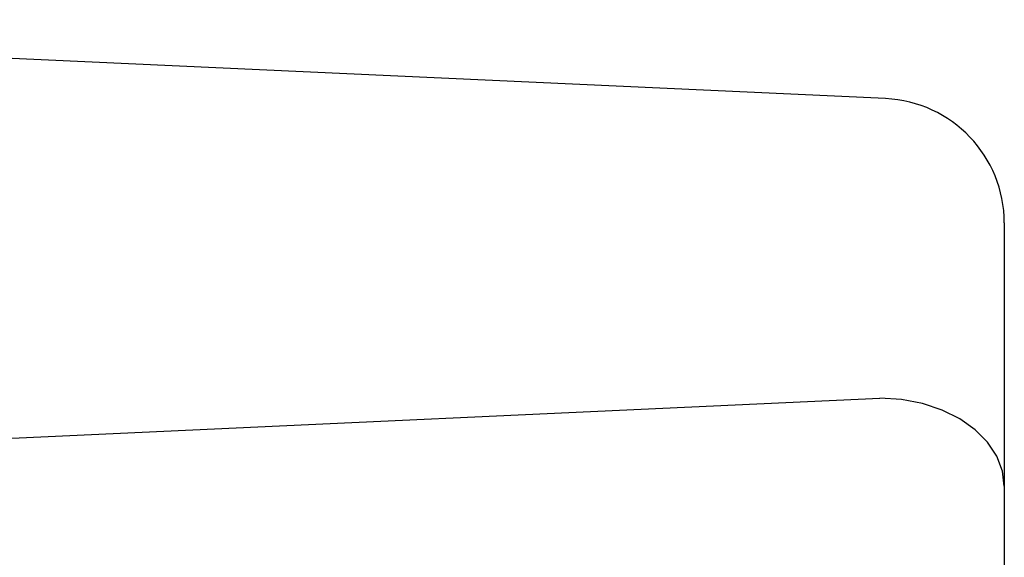
# Model space of a CAD drawing. Units: millimetres. Extents: x 2239 to 3721, y 371 to 1367.
# Drawn here: x 2967 to 2967, y 1000 to 1000 of the extents above; entities that cross this region are included whole.
import ezdxf

# ---------------------------------------------------------------- set-up
doc = ezdxf.new("R2010")
doc.units = ezdxf.units.MM
doc.layers.add('ARQ-MOB', color=1, linetype='Continuous')

# ---------------------------------------------------------------- blocks, each defined once
blk = doc.blocks.new('rt')
at = {"layer": 'ARQ-MOB'}
for p, q in [((4528.352471351473, 63.20626486558779), (4528.338709477656, 63.20689924718272)), ((4528.353425303335, 63.20526592636591), (4528.353425303335, 63.20315011513286)), ((4528.338663429518, 63.20322284031912), (4528.352425303334, 63.20385722191404)), ((4528.353425303335, 63.20315011513286), (4528.353425303335, 63.19395772697744))]:
    blk.add_line(p, q, dxfattribs=at)
blk.add_polyline3d([(4528.353425303335, 63.20315011513286, 0), (4528.353410111088, 63.20327290293636, 0), (4528.353364995957, 63.20339195989464, 0), (4528.35329132874, 63.20350366852226, 0), (4528.353191347779, 63.20360463460911, 0), (4528.353068090948, 63.20369179035179, 0), (4528.352925303338, 63.20376248756716, 0), (4528.352767323482, 63.20381457815615, 0), (4528.352598951518, 63.20384647937252, 0), (4528.352425303341, 63.20385722191404, 0)], dxfattribs=at)
blk.add_arc((4528.352425303334, 63.20526592636591), 0.001, 0, 87.36070274471192, dxfattribs=at)

msp = doc.modelspace()

# ---------------------------------------------------------------- linework, layer by layer
at = {"layer": 'ARQ-MOB'}
for p, q in [((2966.567161856875, 999.7278529352602, -0.9299076100727993), (2966.553399983059, 999.7284873168551, -0.9299076100727993)), ((2966.567161856875, 999.7278529352602, -0.9299076100727993), (2966.553399983059, 999.7284873168551, -0.9299076100727993)), ((2966.567161856875, 999.7278529352602, -0.9299076100727993), (2966.553399983059, 999.7284873168551, -0.9299076100727993)), ((2966.567161856875, 999.7278529352602, -0.9299076100727993), (2966.553399983059, 999.7284873168551, -0.9299076100727993)), ((2966.567161856875, 999.7278529352602, -0.9299076100727993), (2966.553399983059, 999.7284873168551, -0.9299076100727993)), ((2966.567161856875, 999.7278529352602, -0.9299076100727993), (2966.553399983059, 999.7284873168551, -0.9299076100727993)), ((2966.567161856875, 999.7278529352602, -0.9299076100727993), (2966.553399983059, 999.7284873168551, -0.9299076100727993)), ((2966.567161856875, 999.7278529352602, -0.9299076100727993), (2966.553399983059, 999.7284873168551, -0.9299076100727993)), ((2966.567161856875, 999.7278529352602, -0.9299076100727993), (2966.553399983059, 999.7284873168551, -0.9299076100727993)), ((2966.567161856875, 999.7278529352602, -0.9299076100727993), (2966.553399983059, 999.7284873168551, -0.9299076100727993)), ((2966.567161856875, 999.7278529352602, -0.9299076100727993), (2966.553399983059, 999.7284873168551, -0.9299076100727993)), ((2966.567161856875, 999.7278529352602, -0.9299076100727993), (2966.553399983059, 999.7284873168551, -0.9299076100727993)), ((2966.567161856875, 999.7278529352602, -0.9299076100727993), (2966.553399983059, 999.7284873168551, -0.9299076100727993)), ((2966.567161856875, 999.7278529352602, -0.9299076100727993), (2966.553399983059, 999.7284873168551, -0.9299076100727993)), ((2966.567161856875, 999.7278529352602, -0.9299076100727993), (2966.553399983059, 999.7284873168551, -0.9299076100727993)), ((2966.567161856875, 999.7278529352602, -0.9299076100727993), (2966.553399983059, 999.7284873168551, -0.9299076100727993)), ((2966.567161856875, 999.7278529352602, -0.9299076100727993), (2966.553399983059, 999.7284873168551, -0.9299076100727993)), ((2966.567161856875, 999.7278529352602, -0.9299076100727993), (2966.553399983059, 999.7284873168551, -0.9299076100727993)), ((2966.567161856875, 999.7278529352602, -0.9299076100727993), (2966.553399983059, 999.7284873168551, -0.9299076100727993)), ((2966.567161856875, 999.7278529352602, -0.9299076100727993), (2966.553399983059, 999.7284873168551, -0.9299076100727993)), ((2966.567161856875, 999.7278529352602, -0.9299076100727993), (2966.553399983059, 999.7284873168551, -0.9299076100727993)), ((2966.567161856875, 999.7278529352602, -0.9299076100727993), (2966.553399983059, 999.7284873168551, -0.9299076100727993)), ((2966.567161856875, 999.7278529352602, -0.9299076100727993), (2966.553399983059, 999.7284873168551, -0.9299076100727993)), ((2966.567161856875, 999.7278529352602, -0.9299076100727993), (2966.553399983059, 999.7284873168551, -0.9299076100727993)), ((2966.567161856875, 999.7278529352602, -0.9299076100727993), (2966.553399983059, 999.7284873168551, -0.9299076100727993)), ((2966.567161856875, 999.7278529352602, -0.9299076100727993), (2966.553399983059, 999.7284873168551, -0.9299076100727993)), ((2966.567161856875, 999.7278529352602, -0.9299076100727993), (2966.553399983059, 999.7284873168551, -0.9299076100727993)), ((2966.567161856875, 999.7278529352602, -0.9299076100727993), (2966.553399983059, 999.7284873168551, -0.9299076100727993)), ((2966.567161856875, 999.7278529352602, -0.9299076100727993), (2966.553399983059, 999.7284873168551, -0.9299076100727993)), ((2966.567161856875, 999.7278529352602, -0.9299076100727993), (2966.553399983059, 999.7284873168551, -0.9299076100727993)), ((2966.567161856875, 999.7278529352602, -0.9299076100727993), (2966.553399983059, 999.7284873168551, -0.9299076100727993)), ((2966.567161856875, 999.7278529352602, -0.9299076100727993), (2966.553399983059, 999.7284873168551, -0.9299076100727993)), ((2966.567161856875, 999.7278529352602, -0.9299076100727993), (2966.553399983059, 999.7284873168551, -0.9299076100727993)), ((2966.568115808737, 999.7268539960382, -0.9299076100727993), (2966.568115808737, 999.7247381848053, -0.9299076100727993)), ((2966.568115808737, 999.7268539960382, -0.9299076100727993), (2966.568115808737, 999.7247381848053, -0.9299076100727993)), ((2966.568115808737, 999.7268539960382, -0.9299076100727993), (2966.568115808737, 999.7247381848053, -0.9299076100727993)), ((2966.568115808737, 999.7268539960382, -0.9299076100727993), (2966.568115808737, 999.7247381848053, -0.9299076100727993)), ((2966.568115808737, 999.7268539960382, -0.9299076100727993), (2966.568115808737, 999.7247381848053, -0.9299076100727993)), ((2966.568115808737, 999.7268539960382, -0.9299076100727993), (2966.568115808737, 999.7247381848053, -0.9299076100727993)), ((2966.568115808737, 999.7268539960382, -0.9299076100727993), (2966.568115808737, 999.7247381848053, -0.9299076100727993)), ((2966.568115808737, 999.7268539960382, -0.9299076100727993), (2966.568115808737, 999.7247381848053, -0.9299076100727993)), ((2966.568115808737, 999.7268539960382, -0.9299076100727993), (2966.568115808737, 999.7247381848053, -0.9299076100727993)), ((2966.568115808737, 999.7268539960382, -0.9299076100727993), (2966.568115808737, 999.7247381848053, -0.9299076100727993)), ((2966.568115808737, 999.7268539960382, -0.9299076100727993), (2966.568115808737, 999.7247381848053, -0.9299076100727993)), ((2966.568115808737, 999.7268539960382, -0.9299076100727993), (2966.568115808737, 999.7247381848053, -0.9299076100727993)), ((2966.568115808737, 999.7268539960382, -0.9299076100727993), (2966.568115808737, 999.7247381848053, -0.9299076100727993)), ((2966.568115808737, 999.7268539960382, -0.9299076100727993), (2966.568115808737, 999.7247381848053, -0.9299076100727993)), ((2966.568115808737, 999.7268539960382, -0.9299076100727993), (2966.568115808737, 999.7247381848053, -0.9299076100727993)), ((2966.568115808737, 999.7268539960382, -0.9299076100727993), (2966.568115808737, 999.7247381848053, -0.9299076100727993)), ((2966.568115808737, 999.7268539960382, -0.9299076100727993), (2966.568115808737, 999.7247381848053, -0.9299076100727993)), ((2966.568115808737, 999.7268539960382, -0.9299076100727993), (2966.568115808737, 999.7247381848053, -0.9299076100727993)), ((2966.568115808737, 999.7268539960382, -0.9299076100727993), (2966.568115808737, 999.7247381848053, -0.9299076100727993)), ((2966.568115808737, 999.7268539960382, -0.9299076100727993), (2966.568115808737, 999.7247381848053, -0.9299076100727993)), ((2966.568115808737, 999.7268539960382, -0.9299076100727993), (2966.568115808737, 999.7247381848053, -0.9299076100727993)), ((2966.568115808737, 999.7268539960382, -0.9299076100727993), (2966.568115808737, 999.7247381848053, -0.9299076100727993)), ((2966.568115808737, 999.7268539960382, -0.9299076100727993), (2966.568115808737, 999.7247381848053, -0.9299076100727993)), ((2966.568115808737, 999.7268539960382, -0.9299076100727993), (2966.568115808737, 999.7247381848053, -0.9299076100727993)), ((2966.568115808737, 999.7268539960382, -0.9299076100727993), (2966.568115808737, 999.7247381848053, -0.9299076100727993)), ((2966.568115808737, 999.7268539960382, -0.9299076100727993), (2966.568115808737, 999.7247381848053, -0.9299076100727993)), ((2966.568115808737, 999.7268539960382, -0.9299076100727993), (2966.568115808737, 999.7247381848053, -0.9299076100727993)), ((2966.568115808737, 999.7268539960382, -0.9299076100727993), (2966.568115808737, 999.7247381848053, -0.9299076100727993)), ((2966.568115808737, 999.7268539960382, -0.9299076100727993), (2966.568115808737, 999.7247381848053, -0.9299076100727993)), ((2966.568115808737, 999.7268539960382, -0.9299076100727993), (2966.568115808737, 999.7247381848053, -0.9299076100727993)), ((2966.568115808737, 999.7268539960382, -0.9299076100727993), (2966.568115808737, 999.7247381848053, -0.9299076100727993)), ((2966.568115808737, 999.7268539960382, -0.9299076100727993), (2966.568115808737, 999.7247381848053, -0.9299076100727993)), ((2966.568115808737, 999.7268539960382, -0.9299076100727993), (2966.568115808737, 999.7247381848053, -0.9299076100727993)), ((2966.55335393492, 999.7248109099914, -0.9299076100727993), (2966.567115808736, 999.7254452915865, -0.9299076100727993)), ((2966.55335393492, 999.7248109099914, -0.9299076100727993), (2966.567115808736, 999.7254452915865, -0.9299076100727993)), ((2966.55335393492, 999.7248109099914, -0.9299076100727993), (2966.567115808736, 999.7254452915865, -0.9299076100727993)), ((2966.55335393492, 999.7248109099914, -0.9299076100727993), (2966.567115808736, 999.7254452915865, -0.9299076100727993)), ((2966.55335393492, 999.7248109099914, -0.9299076100727993), (2966.567115808736, 999.7254452915865, -0.9299076100727993)), ((2966.55335393492, 999.7248109099914, -0.9299076100727993), (2966.567115808736, 999.7254452915865, -0.9299076100727993)), ((2966.55335393492, 999.7248109099914, -0.9299076100727993), (2966.567115808736, 999.7254452915865, -0.9299076100727993)), ((2966.55335393492, 999.7248109099914, -0.9299076100727993), (2966.567115808736, 999.7254452915865, -0.9299076100727993)), ((2966.55335393492, 999.7248109099914, -0.9299076100727993), (2966.567115808736, 999.7254452915865, -0.9299076100727993)), ((2966.55335393492, 999.7248109099914, -0.9299076100727993), (2966.567115808736, 999.7254452915865, -0.9299076100727993)), ((2966.55335393492, 999.7248109099914, -0.9299076100727993), (2966.567115808736, 999.7254452915865, -0.9299076100727993)), ((2966.55335393492, 999.7248109099914, -0.9299076100727993), (2966.567115808736, 999.7254452915865, -0.9299076100727993)), ((2966.55335393492, 999.7248109099914, -0.9299076100727993), (2966.567115808736, 999.7254452915865, -0.9299076100727993)), ((2966.55335393492, 999.7248109099914, -0.9299076100727993), (2966.567115808736, 999.7254452915865, -0.9299076100727993)), ((2966.55335393492, 999.7248109099914, -0.9299076100727993), (2966.567115808736, 999.7254452915865, -0.9299076100727993)), ((2966.55335393492, 999.7248109099914, -0.9299076100727993), (2966.567115808736, 999.7254452915865, -0.9299076100727993)), ((2966.55335393492, 999.7248109099914, -0.9299076100727993), (2966.567115808736, 999.7254452915865, -0.9299076100727993)), ((2966.55335393492, 999.7248109099914, -0.9299076100727993), (2966.567115808736, 999.7254452915865, -0.9299076100727993)), ((2966.55335393492, 999.7248109099914, -0.9299076100727993), (2966.567115808736, 999.7254452915865, -0.9299076100727993)), ((2966.55335393492, 999.7248109099914, -0.9299076100727993), (2966.567115808736, 999.7254452915865, -0.9299076100727993)), ((2966.55335393492, 999.7248109099914, -0.9299076100727993), (2966.567115808736, 999.7254452915865, -0.9299076100727993)), ((2966.55335393492, 999.7248109099914, -0.9299076100727993), (2966.567115808736, 999.7254452915865, -0.9299076100727993)), ((2966.55335393492, 999.7248109099914, -0.9299076100727993), (2966.567115808736, 999.7254452915865, -0.9299076100727993)), ((2966.55335393492, 999.7248109099914, -0.9299076100727993), (2966.567115808736, 999.7254452915865, -0.9299076100727993)), ((2966.55335393492, 999.7248109099914, -0.9299076100727993), (2966.567115808736, 999.7254452915865, -0.9299076100727993)), ((2966.55335393492, 999.7248109099914, -0.9299076100727993), (2966.567115808736, 999.7254452915865, -0.9299076100727993)), ((2966.55335393492, 999.7248109099914, -0.9299076100727993), (2966.567115808736, 999.7254452915865, -0.9299076100727993)), ((2966.55335393492, 999.7248109099914, -0.9299076100727993), (2966.567115808736, 999.7254452915865, -0.9299076100727993)), ((2966.55335393492, 999.7248109099914, -0.9299076100727993), (2966.567115808736, 999.7254452915865, -0.9299076100727993)), ((2966.55335393492, 999.7248109099914, -0.9299076100727993), (2966.567115808736, 999.7254452915865, -0.9299076100727993)), ((2966.55335393492, 999.7248109099914, -0.9299076100727993), (2966.567115808736, 999.7254452915865, -0.9299076100727993)), ((2966.55335393492, 999.7248109099914, -0.9299076100727993), (2966.567115808736, 999.7254452915865, -0.9299076100727993)), ((2966.55335393492, 999.7248109099914, -0.9299076100727993), (2966.567115808736, 999.7254452915865, -0.9299076100727993)), ((2966.568115808737, 999.7247381848053, -0.9299076100727993), (2966.568115808737, 999.7155457966498, -0.9299076100727993)), ((2966.568115808737, 999.7247381848053, -0.9299076100727993), (2966.568115808737, 999.7155457966498, -0.9299076100727993)), ((2966.568115808737, 999.7247381848053, -0.9299076100727993), (2966.568115808737, 999.7155457966498, -0.9299076100727993)), ((2966.568115808737, 999.7247381848053, -0.9299076100727993), (2966.568115808737, 999.7155457966498, -0.9299076100727993)), ((2966.568115808737, 999.7247381848053, -0.9299076100727993), (2966.568115808737, 999.7155457966498, -0.9299076100727993)), ((2966.568115808737, 999.7247381848053, -0.9299076100727993), (2966.568115808737, 999.7155457966498, -0.9299076100727993)), ((2966.568115808737, 999.7247381848053, -0.9299076100727993), (2966.568115808737, 999.7155457966498, -0.9299076100727993)), ((2966.568115808737, 999.7247381848053, -0.9299076100727993), (2966.568115808737, 999.7155457966498, -0.9299076100727993)), ((2966.568115808737, 999.7247381848053, -0.9299076100727993), (2966.568115808737, 999.7155457966498, -0.9299076100727993)), ((2966.568115808737, 999.7247381848053, -0.9299076100727993), (2966.568115808737, 999.7155457966498, -0.9299076100727993)), ((2966.568115808737, 999.7247381848053, -0.9299076100727993), (2966.568115808737, 999.7155457966498, -0.9299076100727993)), ((2966.568115808737, 999.7247381848053, -0.9299076100727993), (2966.568115808737, 999.7155457966498, -0.9299076100727993)), ((2966.568115808737, 999.7247381848053, -0.9299076100727993), (2966.568115808737, 999.7155457966498, -0.9299076100727993)), ((2966.568115808737, 999.7247381848053, -0.9299076100727993), (2966.568115808737, 999.7155457966498, -0.9299076100727993)), ((2966.568115808737, 999.7247381848053, -0.9299076100727993), (2966.568115808737, 999.7155457966498, -0.9299076100727993)), ((2966.568115808737, 999.7247381848053, -0.9299076100727993), (2966.568115808737, 999.7155457966498, -0.9299076100727993)), ((2966.568115808737, 999.7247381848053, -0.9299076100727993), (2966.568115808737, 999.7155457966498, -0.9299076100727993)), ((2966.568115808737, 999.7247381848053, -0.9299076100727993), (2966.568115808737, 999.7155457966498, -0.9299076100727993)), ((2966.568115808737, 999.7247381848053, -0.9299076100727993), (2966.568115808737, 999.7155457966498, -0.9299076100727993)), ((2966.568115808737, 999.7247381848053, -0.9299076100727993), (2966.568115808737, 999.7155457966498, -0.9299076100727993)), ((2966.568115808737, 999.7247381848053, -0.9299076100727993), (2966.568115808737, 999.7155457966498, -0.9299076100727993)), ((2966.568115808737, 999.7247381848053, -0.9299076100727993), (2966.568115808737, 999.7155457966498, -0.9299076100727993)), ((2966.568115808737, 999.7247381848053, -0.9299076100727993), (2966.568115808737, 999.7155457966498, -0.9299076100727993)), ((2966.568115808737, 999.7247381848053, -0.9299076100727993), (2966.568115808737, 999.7155457966498, -0.9299076100727993)), ((2966.568115808737, 999.7247381848053, -0.9299076100727993), (2966.568115808737, 999.7155457966498, -0.9299076100727993)), ((2966.568115808737, 999.7247381848053, -0.9299076100727993), (2966.568115808737, 999.7155457966498, -0.9299076100727993)), ((2966.568115808737, 999.7247381848053, -0.9299076100727993), (2966.568115808737, 999.7155457966498, -0.9299076100727993)), ((2966.568115808737, 999.7247381848053, -0.9299076100727993), (2966.568115808737, 999.7155457966498, -0.9299076100727993)), ((2966.568115808737, 999.7247381848053, -0.9299076100727993), (2966.568115808737, 999.7155457966498, -0.9299076100727993)), ((2966.568115808737, 999.7247381848053, -0.9299076100727993), (2966.568115808737, 999.7155457966498, -0.9299076100727993)), ((2966.568115808737, 999.7247381848053, -0.9299076100727993), (2966.568115808737, 999.7155457966498, -0.9299076100727993)), ((2966.568115808737, 999.7247381848053, -0.9299076100727993), (2966.568115808737, 999.7155457966498, -0.9299076100727993)), ((2966.568115808737, 999.7247381848053, -0.9299076100727993), (2966.568115808737, 999.7155457966498, -0.9299076100727993))]:
    msp.add_line(p, q, dxfattribs=at)
msp.add_polyline3d([(2966.568115808737, 999.7247381848053, -0.9299076100727993), (2966.56810061649, 999.7248609726087, -0.9299076100727993), (2966.56805550136, 999.724980029567, -0.9299076100727993), (2966.567981834142, 999.7250917381946, -0.9299076100727993), (2966.567881853181, 999.7251927042814, -0.9299076100727993), (2966.56775859635, 999.7252798600241, -0.9299076100727993), (2966.567615808741, 999.7253505572396, -0.9299076100727993), (2966.567457828884, 999.7254026478286, -0.9299076100727993), (2966.567289456921, 999.7254345490448, -0.9299076100727993), (2966.567115808743, 999.7254452915865, -0.9299076100727993)], dxfattribs=at)
msp.add_polyline3d([(2966.568115808737, 999.7247381848053, -0.9299076100727993), (2966.56810061649, 999.7248609726087, -0.9299076100727993), (2966.56805550136, 999.724980029567, -0.9299076100727993), (2966.567981834142, 999.7250917381946, -0.9299076100727993), (2966.567881853181, 999.7251927042814, -0.9299076100727993), (2966.56775859635, 999.7252798600241, -0.9299076100727993), (2966.567615808741, 999.7253505572396, -0.9299076100727993), (2966.567457828884, 999.7254026478286, -0.9299076100727993), (2966.567289456921, 999.7254345490448, -0.9299076100727993), (2966.567115808743, 999.7254452915865, -0.9299076100727993)], dxfattribs=at)
msp.add_polyline3d([(2966.568115808737, 999.7247381848053, -0.9299076100727993), (2966.56810061649, 999.7248609726087, -0.9299076100727993), (2966.56805550136, 999.724980029567, -0.9299076100727993), (2966.567981834142, 999.7250917381946, -0.9299076100727993), (2966.567881853181, 999.7251927042814, -0.9299076100727993), (2966.56775859635, 999.7252798600241, -0.9299076100727993), (2966.567615808741, 999.7253505572396, -0.9299076100727993), (2966.567457828884, 999.7254026478286, -0.9299076100727993), (2966.567289456921, 999.7254345490448, -0.9299076100727993), (2966.567115808743, 999.7254452915865, -0.9299076100727993)], dxfattribs=at)
msp.add_polyline3d([(2966.568115808737, 999.7247381848053, -0.9299076100727993), (2966.56810061649, 999.7248609726087, -0.9299076100727993), (2966.56805550136, 999.724980029567, -0.9299076100727993), (2966.567981834142, 999.7250917381946, -0.9299076100727993), (2966.567881853181, 999.7251927042814, -0.9299076100727993), (2966.56775859635, 999.7252798600241, -0.9299076100727993), (2966.567615808741, 999.7253505572396, -0.9299076100727993), (2966.567457828884, 999.7254026478286, -0.9299076100727993), (2966.567289456921, 999.7254345490448, -0.9299076100727993), (2966.567115808743, 999.7254452915865, -0.9299076100727993)], dxfattribs=at)
msp.add_polyline3d([(2966.568115808737, 999.7247381848053, -0.9299076100727993), (2966.56810061649, 999.7248609726087, -0.9299076100727993), (2966.56805550136, 999.724980029567, -0.9299076100727993), (2966.567981834142, 999.7250917381946, -0.9299076100727993), (2966.567881853181, 999.7251927042814, -0.9299076100727993), (2966.56775859635, 999.7252798600241, -0.9299076100727993), (2966.567615808741, 999.7253505572396, -0.9299076100727993), (2966.567457828884, 999.7254026478286, -0.9299076100727993), (2966.567289456921, 999.7254345490448, -0.9299076100727993), (2966.567115808743, 999.7254452915865, -0.9299076100727993)], dxfattribs=at)
msp.add_polyline3d([(2966.568115808737, 999.7247381848053, -0.9299076100727993), (2966.56810061649, 999.7248609726087, -0.9299076100727993), (2966.56805550136, 999.724980029567, -0.9299076100727993), (2966.567981834142, 999.7250917381946, -0.9299076100727993), (2966.567881853181, 999.7251927042814, -0.9299076100727993), (2966.56775859635, 999.7252798600241, -0.9299076100727993), (2966.567615808741, 999.7253505572396, -0.9299076100727993), (2966.567457828884, 999.7254026478286, -0.9299076100727993), (2966.567289456921, 999.7254345490448, -0.9299076100727993), (2966.567115808743, 999.7254452915865, -0.9299076100727993)], dxfattribs=at)
msp.add_polyline3d([(2966.568115808737, 999.7247381848053, -0.9299076100727993), (2966.56810061649, 999.7248609726087, -0.9299076100727993), (2966.56805550136, 999.724980029567, -0.9299076100727993), (2966.567981834142, 999.7250917381946, -0.9299076100727993), (2966.567881853181, 999.7251927042814, -0.9299076100727993), (2966.56775859635, 999.7252798600241, -0.9299076100727993), (2966.567615808741, 999.7253505572396, -0.9299076100727993), (2966.567457828884, 999.7254026478286, -0.9299076100727993), (2966.567289456921, 999.7254345490448, -0.9299076100727993), (2966.567115808743, 999.7254452915865, -0.9299076100727993)], dxfattribs=at)
msp.add_polyline3d([(2966.568115808737, 999.7247381848053, -0.9299076100727993), (2966.56810061649, 999.7248609726087, -0.9299076100727993), (2966.56805550136, 999.724980029567, -0.9299076100727993), (2966.567981834142, 999.7250917381946, -0.9299076100727993), (2966.567881853181, 999.7251927042814, -0.9299076100727993), (2966.56775859635, 999.7252798600241, -0.9299076100727993), (2966.567615808741, 999.7253505572396, -0.9299076100727993), (2966.567457828884, 999.7254026478286, -0.9299076100727993), (2966.567289456921, 999.7254345490448, -0.9299076100727993), (2966.567115808743, 999.7254452915865, -0.9299076100727993)], dxfattribs=at)
msp.add_polyline3d([(2966.568115808737, 999.7247381848053, -0.9299076100727993), (2966.56810061649, 999.7248609726087, -0.9299076100727993), (2966.56805550136, 999.724980029567, -0.9299076100727993), (2966.567981834142, 999.7250917381946, -0.9299076100727993), (2966.567881853181, 999.7251927042814, -0.9299076100727993), (2966.56775859635, 999.7252798600241, -0.9299076100727993), (2966.567615808741, 999.7253505572396, -0.9299076100727993), (2966.567457828884, 999.7254026478286, -0.9299076100727993), (2966.567289456921, 999.7254345490448, -0.9299076100727993), (2966.567115808743, 999.7254452915865, -0.9299076100727993)], dxfattribs=at)
msp.add_polyline3d([(2966.568115808737, 999.7247381848053, -0.9299076100727993), (2966.56810061649, 999.7248609726087, -0.9299076100727993), (2966.56805550136, 999.724980029567, -0.9299076100727993), (2966.567981834142, 999.7250917381946, -0.9299076100727993), (2966.567881853181, 999.7251927042814, -0.9299076100727993), (2966.56775859635, 999.7252798600241, -0.9299076100727993), (2966.567615808741, 999.7253505572396, -0.9299076100727993), (2966.567457828884, 999.7254026478286, -0.9299076100727993), (2966.567289456921, 999.7254345490448, -0.9299076100727993), (2966.567115808743, 999.7254452915865, -0.9299076100727993)], dxfattribs=at)
msp.add_polyline3d([(2966.568115808737, 999.7247381848053, -0.9299076100727993), (2966.56810061649, 999.7248609726087, -0.9299076100727993), (2966.56805550136, 999.724980029567, -0.9299076100727993), (2966.567981834142, 999.7250917381946, -0.9299076100727993), (2966.567881853181, 999.7251927042814, -0.9299076100727993), (2966.56775859635, 999.7252798600241, -0.9299076100727993), (2966.567615808741, 999.7253505572396, -0.9299076100727993), (2966.567457828884, 999.7254026478286, -0.9299076100727993), (2966.567289456921, 999.7254345490448, -0.9299076100727993), (2966.567115808743, 999.7254452915865, -0.9299076100727993)], dxfattribs=at)
msp.add_polyline3d([(2966.568115808737, 999.7247381848053, -0.9299076100727993), (2966.56810061649, 999.7248609726087, -0.9299076100727993), (2966.56805550136, 999.724980029567, -0.9299076100727993), (2966.567981834142, 999.7250917381946, -0.9299076100727993), (2966.567881853181, 999.7251927042814, -0.9299076100727993), (2966.56775859635, 999.7252798600241, -0.9299076100727993), (2966.567615808741, 999.7253505572396, -0.9299076100727993), (2966.567457828884, 999.7254026478286, -0.9299076100727993), (2966.567289456921, 999.7254345490448, -0.9299076100727993), (2966.567115808743, 999.7254452915865, -0.9299076100727993)], dxfattribs=at)
msp.add_polyline3d([(2966.568115808737, 999.7247381848053, -0.9299076100727993), (2966.56810061649, 999.7248609726087, -0.9299076100727993), (2966.56805550136, 999.724980029567, -0.9299076100727993), (2966.567981834142, 999.7250917381946, -0.9299076100727993), (2966.567881853181, 999.7251927042814, -0.9299076100727993), (2966.56775859635, 999.7252798600241, -0.9299076100727993), (2966.567615808741, 999.7253505572396, -0.9299076100727993), (2966.567457828884, 999.7254026478286, -0.9299076100727993), (2966.567289456921, 999.7254345490448, -0.9299076100727993), (2966.567115808743, 999.7254452915865, -0.9299076100727993)], dxfattribs=at)
msp.add_polyline3d([(2966.568115808737, 999.7247381848053, -0.9299076100727993), (2966.56810061649, 999.7248609726087, -0.9299076100727993), (2966.56805550136, 999.724980029567, -0.9299076100727993), (2966.567981834142, 999.7250917381946, -0.9299076100727993), (2966.567881853181, 999.7251927042814, -0.9299076100727993), (2966.56775859635, 999.7252798600241, -0.9299076100727993), (2966.567615808741, 999.7253505572396, -0.9299076100727993), (2966.567457828884, 999.7254026478286, -0.9299076100727993), (2966.567289456921, 999.7254345490448, -0.9299076100727993), (2966.567115808743, 999.7254452915865, -0.9299076100727993)], dxfattribs=at)
msp.add_polyline3d([(2966.568115808737, 999.7247381848053, -0.9299076100727993), (2966.56810061649, 999.7248609726087, -0.9299076100727993), (2966.56805550136, 999.724980029567, -0.9299076100727993), (2966.567981834142, 999.7250917381946, -0.9299076100727993), (2966.567881853181, 999.7251927042814, -0.9299076100727993), (2966.56775859635, 999.7252798600241, -0.9299076100727993), (2966.567615808741, 999.7253505572396, -0.9299076100727993), (2966.567457828884, 999.7254026478286, -0.9299076100727993), (2966.567289456921, 999.7254345490448, -0.9299076100727993), (2966.567115808743, 999.7254452915865, -0.9299076100727993)], dxfattribs=at)
msp.add_polyline3d([(2966.568115808737, 999.7247381848053, -0.9299076100727993), (2966.56810061649, 999.7248609726087, -0.9299076100727993), (2966.56805550136, 999.724980029567, -0.9299076100727993), (2966.567981834142, 999.7250917381946, -0.9299076100727993), (2966.567881853181, 999.7251927042814, -0.9299076100727993), (2966.56775859635, 999.7252798600241, -0.9299076100727993), (2966.567615808741, 999.7253505572396, -0.9299076100727993), (2966.567457828884, 999.7254026478286, -0.9299076100727993), (2966.567289456921, 999.7254345490448, -0.9299076100727993), (2966.567115808743, 999.7254452915865, -0.9299076100727993)], dxfattribs=at)
msp.add_polyline3d([(2966.568115808737, 999.7247381848053, -0.9299076100727993), (2966.56810061649, 999.7248609726087, -0.9299076100727993), (2966.56805550136, 999.724980029567, -0.9299076100727993), (2966.567981834142, 999.7250917381946, -0.9299076100727993), (2966.567881853181, 999.7251927042814, -0.9299076100727993), (2966.56775859635, 999.7252798600241, -0.9299076100727993), (2966.567615808741, 999.7253505572396, -0.9299076100727993), (2966.567457828884, 999.7254026478286, -0.9299076100727993), (2966.567289456921, 999.7254345490448, -0.9299076100727993), (2966.567115808743, 999.7254452915865, -0.9299076100727993)], dxfattribs=at)
msp.add_polyline3d([(2966.568115808737, 999.7247381848053, -0.9299076100727993), (2966.56810061649, 999.7248609726087, -0.9299076100727993), (2966.56805550136, 999.724980029567, -0.9299076100727993), (2966.567981834142, 999.7250917381946, -0.9299076100727993), (2966.567881853181, 999.7251927042814, -0.9299076100727993), (2966.56775859635, 999.7252798600241, -0.9299076100727993), (2966.567615808741, 999.7253505572396, -0.9299076100727993), (2966.567457828884, 999.7254026478286, -0.9299076100727993), (2966.567289456921, 999.7254345490448, -0.9299076100727993), (2966.567115808743, 999.7254452915865, -0.9299076100727993)], dxfattribs=at)
msp.add_polyline3d([(2966.568115808737, 999.7247381848053, -0.9299076100727993), (2966.56810061649, 999.7248609726087, -0.9299076100727993), (2966.56805550136, 999.724980029567, -0.9299076100727993), (2966.567981834142, 999.7250917381946, -0.9299076100727993), (2966.567881853181, 999.7251927042814, -0.9299076100727993), (2966.56775859635, 999.7252798600241, -0.9299076100727993), (2966.567615808741, 999.7253505572396, -0.9299076100727993), (2966.567457828884, 999.7254026478286, -0.9299076100727993), (2966.567289456921, 999.7254345490448, -0.9299076100727993), (2966.567115808743, 999.7254452915865, -0.9299076100727993)], dxfattribs=at)
msp.add_polyline3d([(2966.568115808737, 999.7247381848053, -0.9299076100727993), (2966.56810061649, 999.7248609726087, -0.9299076100727993), (2966.56805550136, 999.724980029567, -0.9299076100727993), (2966.567981834142, 999.7250917381946, -0.9299076100727993), (2966.567881853181, 999.7251927042814, -0.9299076100727993), (2966.56775859635, 999.7252798600241, -0.9299076100727993), (2966.567615808741, 999.7253505572396, -0.9299076100727993), (2966.567457828884, 999.7254026478286, -0.9299076100727993), (2966.567289456921, 999.7254345490448, -0.9299076100727993), (2966.567115808743, 999.7254452915865, -0.9299076100727993)], dxfattribs=at)
msp.add_polyline3d([(2966.568115808737, 999.7247381848053, -0.9299076100727993), (2966.56810061649, 999.7248609726087, -0.9299076100727993), (2966.56805550136, 999.724980029567, -0.9299076100727993), (2966.567981834142, 999.7250917381946, -0.9299076100727993), (2966.567881853181, 999.7251927042814, -0.9299076100727993), (2966.56775859635, 999.7252798600241, -0.9299076100727993), (2966.567615808741, 999.7253505572396, -0.9299076100727993), (2966.567457828884, 999.7254026478286, -0.9299076100727993), (2966.567289456921, 999.7254345490448, -0.9299076100727993), (2966.567115808743, 999.7254452915865, -0.9299076100727993)], dxfattribs=at)
msp.add_polyline3d([(2966.568115808737, 999.7247381848053, -0.9299076100727993), (2966.56810061649, 999.7248609726087, -0.9299076100727993), (2966.56805550136, 999.724980029567, -0.9299076100727993), (2966.567981834142, 999.7250917381946, -0.9299076100727993), (2966.567881853181, 999.7251927042814, -0.9299076100727993), (2966.56775859635, 999.7252798600241, -0.9299076100727993), (2966.567615808741, 999.7253505572396, -0.9299076100727993), (2966.567457828884, 999.7254026478286, -0.9299076100727993), (2966.567289456921, 999.7254345490448, -0.9299076100727993), (2966.567115808743, 999.7254452915865, -0.9299076100727993)], dxfattribs=at)
msp.add_polyline3d([(2966.568115808737, 999.7247381848053, -0.9299076100727993), (2966.56810061649, 999.7248609726087, -0.9299076100727993), (2966.56805550136, 999.724980029567, -0.9299076100727993), (2966.567981834142, 999.7250917381946, -0.9299076100727993), (2966.567881853181, 999.7251927042814, -0.9299076100727993), (2966.56775859635, 999.7252798600241, -0.9299076100727993), (2966.567615808741, 999.7253505572396, -0.9299076100727993), (2966.567457828884, 999.7254026478286, -0.9299076100727993), (2966.567289456921, 999.7254345490448, -0.9299076100727993), (2966.567115808743, 999.7254452915865, -0.9299076100727993)], dxfattribs=at)
msp.add_polyline3d([(2966.568115808737, 999.7247381848053, -0.9299076100727993), (2966.56810061649, 999.7248609726087, -0.9299076100727993), (2966.56805550136, 999.724980029567, -0.9299076100727993), (2966.567981834142, 999.7250917381946, -0.9299076100727993), (2966.567881853181, 999.7251927042814, -0.9299076100727993), (2966.56775859635, 999.7252798600241, -0.9299076100727993), (2966.567615808741, 999.7253505572396, -0.9299076100727993), (2966.567457828884, 999.7254026478286, -0.9299076100727993), (2966.567289456921, 999.7254345490448, -0.9299076100727993), (2966.567115808743, 999.7254452915865, -0.9299076100727993)], dxfattribs=at)
msp.add_polyline3d([(2966.568115808737, 999.7247381848053, -0.9299076100727993), (2966.56810061649, 999.7248609726087, -0.9299076100727993), (2966.56805550136, 999.724980029567, -0.9299076100727993), (2966.567981834142, 999.7250917381946, -0.9299076100727993), (2966.567881853181, 999.7251927042814, -0.9299076100727993), (2966.56775859635, 999.7252798600241, -0.9299076100727993), (2966.567615808741, 999.7253505572396, -0.9299076100727993), (2966.567457828884, 999.7254026478286, -0.9299076100727993), (2966.567289456921, 999.7254345490448, -0.9299076100727993), (2966.567115808743, 999.7254452915865, -0.9299076100727993)], dxfattribs=at)
msp.add_polyline3d([(2966.568115808737, 999.7247381848053, -0.9299076100727993), (2966.56810061649, 999.7248609726087, -0.9299076100727993), (2966.56805550136, 999.724980029567, -0.9299076100727993), (2966.567981834142, 999.7250917381946, -0.9299076100727993), (2966.567881853181, 999.7251927042814, -0.9299076100727993), (2966.56775859635, 999.7252798600241, -0.9299076100727993), (2966.567615808741, 999.7253505572396, -0.9299076100727993), (2966.567457828884, 999.7254026478286, -0.9299076100727993), (2966.567289456921, 999.7254345490448, -0.9299076100727993), (2966.567115808743, 999.7254452915865, -0.9299076100727993)], dxfattribs=at)
msp.add_polyline3d([(2966.568115808737, 999.7247381848053, -0.9299076100727993), (2966.56810061649, 999.7248609726087, -0.9299076100727993), (2966.56805550136, 999.724980029567, -0.9299076100727993), (2966.567981834142, 999.7250917381946, -0.9299076100727993), (2966.567881853181, 999.7251927042814, -0.9299076100727993), (2966.56775859635, 999.7252798600241, -0.9299076100727993), (2966.567615808741, 999.7253505572396, -0.9299076100727993), (2966.567457828884, 999.7254026478286, -0.9299076100727993), (2966.567289456921, 999.7254345490448, -0.9299076100727993), (2966.567115808743, 999.7254452915865, -0.9299076100727993)], dxfattribs=at)
msp.add_polyline3d([(2966.568115808737, 999.7247381848053, -0.9299076100727993), (2966.56810061649, 999.7248609726087, -0.9299076100727993), (2966.56805550136, 999.724980029567, -0.9299076100727993), (2966.567981834142, 999.7250917381946, -0.9299076100727993), (2966.567881853181, 999.7251927042814, -0.9299076100727993), (2966.56775859635, 999.7252798600241, -0.9299076100727993), (2966.567615808741, 999.7253505572396, -0.9299076100727993), (2966.567457828884, 999.7254026478286, -0.9299076100727993), (2966.567289456921, 999.7254345490448, -0.9299076100727993), (2966.567115808743, 999.7254452915865, -0.9299076100727993)], dxfattribs=at)
msp.add_polyline3d([(2966.568115808737, 999.7247381848053, -0.9299076100727993), (2966.56810061649, 999.7248609726087, -0.9299076100727993), (2966.56805550136, 999.724980029567, -0.9299076100727993), (2966.567981834142, 999.7250917381946, -0.9299076100727993), (2966.567881853181, 999.7251927042814, -0.9299076100727993), (2966.56775859635, 999.7252798600241, -0.9299076100727993), (2966.567615808741, 999.7253505572396, -0.9299076100727993), (2966.567457828884, 999.7254026478286, -0.9299076100727993), (2966.567289456921, 999.7254345490448, -0.9299076100727993), (2966.567115808743, 999.7254452915865, -0.9299076100727993)], dxfattribs=at)
msp.add_polyline3d([(2966.568115808737, 999.7247381848053, -0.9299076100727993), (2966.56810061649, 999.7248609726087, -0.9299076100727993), (2966.56805550136, 999.724980029567, -0.9299076100727993), (2966.567981834142, 999.7250917381946, -0.9299076100727993), (2966.567881853181, 999.7251927042814, -0.9299076100727993), (2966.56775859635, 999.7252798600241, -0.9299076100727993), (2966.567615808741, 999.7253505572396, -0.9299076100727993), (2966.567457828884, 999.7254026478286, -0.9299076100727993), (2966.567289456921, 999.7254345490448, -0.9299076100727993), (2966.567115808743, 999.7254452915865, -0.9299076100727993)], dxfattribs=at)
msp.add_polyline3d([(2966.568115808737, 999.7247381848053, -0.9299076100727993), (2966.56810061649, 999.7248609726087, -0.9299076100727993), (2966.56805550136, 999.724980029567, -0.9299076100727993), (2966.567981834142, 999.7250917381946, -0.9299076100727993), (2966.567881853181, 999.7251927042814, -0.9299076100727993), (2966.56775859635, 999.7252798600241, -0.9299076100727993), (2966.567615808741, 999.7253505572396, -0.9299076100727993), (2966.567457828884, 999.7254026478286, -0.9299076100727993), (2966.567289456921, 999.7254345490448, -0.9299076100727993), (2966.567115808743, 999.7254452915865, -0.9299076100727993)], dxfattribs=at)
msp.add_polyline3d([(2966.568115808737, 999.7247381848053, -0.9299076100727993), (2966.56810061649, 999.7248609726087, -0.9299076100727993), (2966.56805550136, 999.724980029567, -0.9299076100727993), (2966.567981834142, 999.7250917381946, -0.9299076100727993), (2966.567881853181, 999.7251927042814, -0.9299076100727993), (2966.56775859635, 999.7252798600241, -0.9299076100727993), (2966.567615808741, 999.7253505572396, -0.9299076100727993), (2966.567457828884, 999.7254026478286, -0.9299076100727993), (2966.567289456921, 999.7254345490448, -0.9299076100727993), (2966.567115808743, 999.7254452915865, -0.9299076100727993)], dxfattribs=at)
msp.add_polyline3d([(2966.568115808737, 999.7247381848053, -0.9299076100727993), (2966.56810061649, 999.7248609726087, -0.9299076100727993), (2966.56805550136, 999.724980029567, -0.9299076100727993), (2966.567981834142, 999.7250917381946, -0.9299076100727993), (2966.567881853181, 999.7251927042814, -0.9299076100727993), (2966.56775859635, 999.7252798600241, -0.9299076100727993), (2966.567615808741, 999.7253505572396, -0.9299076100727993), (2966.567457828884, 999.7254026478286, -0.9299076100727993), (2966.567289456921, 999.7254345490448, -0.9299076100727993), (2966.567115808743, 999.7254452915865, -0.9299076100727993)], dxfattribs=at)
msp.add_arc((2966.567115808736, 999.7268539960382, -0.9299076100727993), 0.001, 0, 87.36070274471517, dxfattribs=at)
msp.add_arc((2966.567115808736, 999.7268539960382, -0.9299076100727993), 0.001, 0, 87.36070274471517, dxfattribs=at)
msp.add_arc((2966.567115808736, 999.7268539960382, -0.9299076100727993), 0.001, 0, 87.36070274471517, dxfattribs=at)
msp.add_arc((2966.567115808736, 999.7268539960382, -0.9299076100727993), 0.001, 0, 87.36070274471517, dxfattribs=at)
msp.add_arc((2966.567115808736, 999.7268539960382, -0.9299076100727993), 0.001, 0, 87.36070274471517, dxfattribs=at)
msp.add_arc((2966.567115808736, 999.7268539960382, -0.9299076100727993), 0.001, 0, 87.36070274471517, dxfattribs=at)
msp.add_arc((2966.567115808736, 999.7268539960382, -0.9299076100727993), 0.001, 0, 87.36070274471517, dxfattribs=at)
msp.add_arc((2966.567115808736, 999.7268539960382, -0.9299076100727993), 0.001, 0, 87.36070274471517, dxfattribs=at)
msp.add_arc((2966.567115808736, 999.7268539960382, -0.9299076100727993), 0.001, 0, 87.36070274471517, dxfattribs=at)
msp.add_arc((2966.567115808736, 999.7268539960382, -0.9299076100727993), 0.001, 0, 87.36070274471517, dxfattribs=at)
msp.add_arc((2966.567115808736, 999.7268539960382, -0.9299076100727993), 0.001, 0, 87.36070274471517, dxfattribs=at)
msp.add_arc((2966.567115808736, 999.7268539960382, -0.9299076100727993), 0.001, 0, 87.36070274471517, dxfattribs=at)
msp.add_arc((2966.567115808736, 999.7268539960382, -0.9299076100727993), 0.001, 0, 87.36070274471517, dxfattribs=at)
msp.add_arc((2966.567115808736, 999.7268539960382, -0.9299076100727993), 0.001, 0, 87.36070274471517, dxfattribs=at)
msp.add_arc((2966.567115808736, 999.7268539960382, -0.9299076100727993), 0.001, 0, 87.36070274471517, dxfattribs=at)
msp.add_arc((2966.567115808736, 999.7268539960382, -0.9299076100727993), 0.001, 0, 87.36070274471517, dxfattribs=at)
msp.add_arc((2966.567115808736, 999.7268539960382, -0.9299076100727993), 0.001, 0, 87.36070274471517, dxfattribs=at)
msp.add_arc((2966.567115808736, 999.7268539960382, -0.9299076100727993), 0.001, 0, 87.36070274471517, dxfattribs=at)
msp.add_arc((2966.567115808736, 999.7268539960382, -0.9299076100727993), 0.001, 0, 87.36070274471517, dxfattribs=at)
msp.add_arc((2966.567115808736, 999.7268539960382, -0.9299076100727993), 0.001, 0, 87.36070274471517, dxfattribs=at)
msp.add_arc((2966.567115808736, 999.7268539960382, -0.9299076100727993), 0.001, 0, 87.36070274471517, dxfattribs=at)
msp.add_arc((2966.567115808736, 999.7268539960382, -0.9299076100727993), 0.001, 0, 87.36070274471517, dxfattribs=at)
msp.add_arc((2966.567115808736, 999.7268539960382, -0.9299076100727993), 0.001, 0, 87.36070274471517, dxfattribs=at)
msp.add_arc((2966.567115808736, 999.7268539960382, -0.9299076100727993), 0.001, 0, 87.36070274471517, dxfattribs=at)
msp.add_arc((2966.567115808736, 999.7268539960382, -0.9299076100727993), 0.001, 0, 87.36070274471517, dxfattribs=at)
msp.add_arc((2966.567115808736, 999.7268539960382, -0.9299076100727993), 0.001, 0, 87.36070274471517, dxfattribs=at)
msp.add_arc((2966.567115808736, 999.7268539960382, -0.9299076100727993), 0.001, 0, 87.36070274471517, dxfattribs=at)
msp.add_arc((2966.567115808736, 999.7268539960382, -0.9299076100727993), 0.001, 0, 87.36070274471517, dxfattribs=at)
msp.add_arc((2966.567115808736, 999.7268539960382, -0.9299076100727993), 0.001, 0, 87.36070274471517, dxfattribs=at)
msp.add_arc((2966.567115808736, 999.7268539960382, -0.9299076100727993), 0.001, 0, 87.36070274471517, dxfattribs=at)
msp.add_arc((2966.567115808736, 999.7268539960382, -0.9299076100727993), 0.001, 0, 87.36070274471517, dxfattribs=at)
msp.add_arc((2966.567115808736, 999.7268539960382, -0.9299076100727993), 0.001, 0, 87.36070274471517, dxfattribs=at)
msp.add_arc((2966.567115808736, 999.7268539960382, -0.9299076100727993), 0.001, 0, 87.36070274471517, dxfattribs=at)

# ---------------------------------------------------------------- block references
msp.add_blockref('rt', (-1561.785309494597, 936.5215880696724, -0.9299076100727993), dxfattribs=at)

doc.saveas('drawing.dxf')
